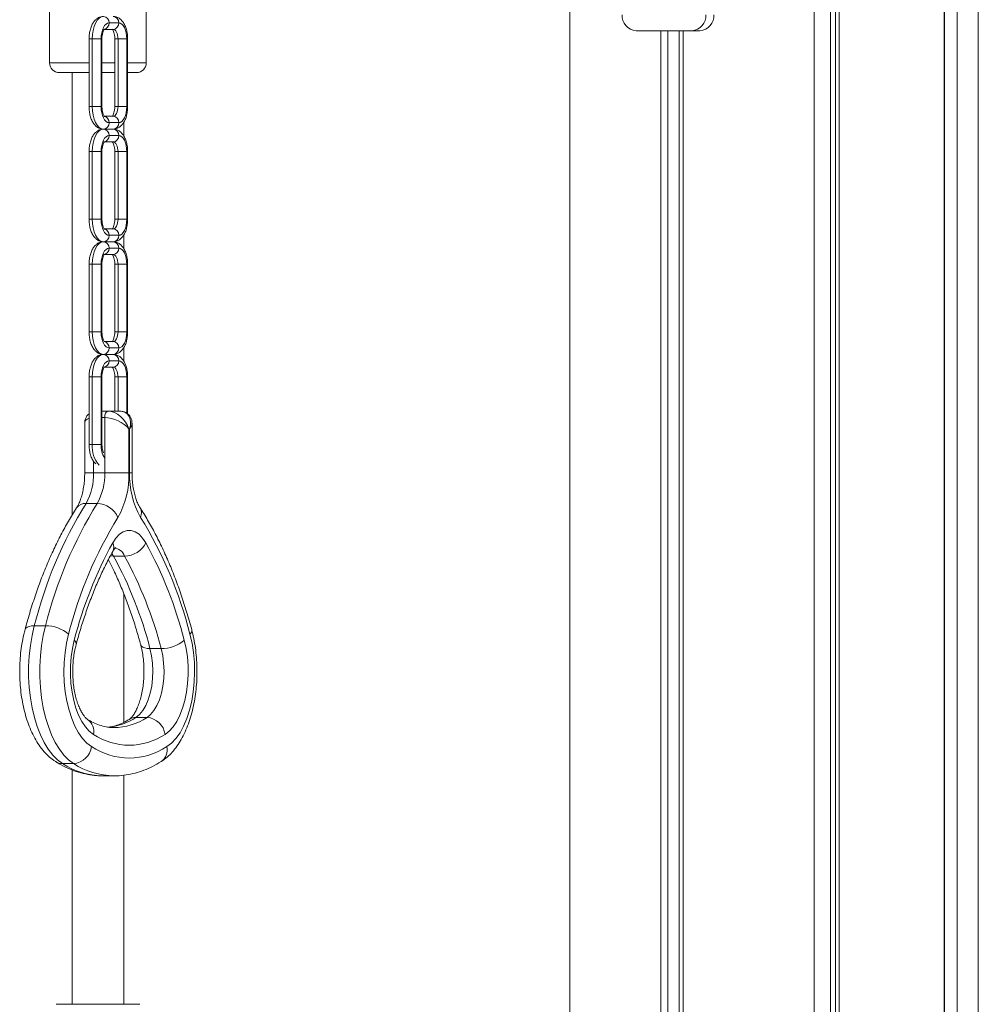
# Model space of a CAD drawing. Units: millimetres. Extents: x -5752 to 11448, y 1066 to 8576.
# Drawn here: x 1246 to 1544, y 8109 to 8415 of the extents above; entities that cross this region are included whole.
import ezdxf

# ---------------------------------------------------------------- set-up
doc = ezdxf.new("R2010")
doc.units = ezdxf.units.MM

msp = doc.modelspace()

# ---------------------------------------------------------------- linework, layer by layer
at = {"color": 7, "linetype": 'Continuous', "lineweight": 15}
for p, q in [((1492.87, 8566.13), (1492.87, 6566.13)), ((1497.89, 8566.13), (1497.89, 6566.13)), ((1499.43, 8566.13), (1499.43, 6566.13)), ((1500.59, 8566.13), (1500.59, 6566.13)), ((1533.21, 8566.13), (1533.21, 6566.13)), ((1533.31, 8566.13), (1533.31, 6566.13)), ((1537.21, 8566.13), (1537.21, 6566.13)), ((1543.83, 6566.13), (1543.83, 8566.13)), ((1416.95, 8451.13), (1416.95, 6566.13)), ((1255.35, 8425.13), (1255.35, 8401.13)), ((1285.35, 8401.13), (1285.35, 8425.13)), ((1276.82, 8413.57), (1273.82, 8413.57)), ((1272.39, 8411.57), (1275.08, 8411.57)), ((1437.54, 8411.13), (1454.86, 8411.13)), ((1445.18, 8411.13), (1445.18, 6566.13)), ((1447.43, 8411.13), (1447.43, 6566.13)), ((1450.95, 8411.13), (1450.95, 6566.13)), ((1452.1, 8411.13), (1452.1, 6566.13)), ((1454.86, 8411.13), (1457.36, 8411.13)), ((1267.58, 8408.57), (1267.58, 8387.57)), ((1268.58, 8408.57), (1271.32, 8408.57)), ((1268.58, 8408.57), (1268.58, 8387.57)), ((1271.32, 8408.57), (1271.32, 8387.57)), ((1271.58, 8387.57), (1271.58, 8408.57)), ((1275.58, 8408.57), (1275.58, 8387.57)), ((1276.58, 8408.57), (1279.32, 8408.57)), ((1276.58, 8408.57), (1276.58, 8387.57)), ((1279.32, 8387.57), (1279.32, 8408.57)), ((1279.58, 8387.57), (1279.58, 8408.57)), ((1259.96, 8398.13), (1258.35, 8398.13)), ((1267.58, 8398.13), (1259.96, 8398.13)), ((1262.35, 8398.13), (1262.35, 8260.72)), ((1275.58, 8398.13), (1271.58, 8398.13)), ((1282.35, 8398.13), (1279.58, 8398.13)), ((1268.58, 8387.57), (1271.32, 8387.57)), ((1276.58, 8387.57), (1279.32, 8387.57)), ((1275.08, 8384.57), (1272.33, 8384.57)), ((1272.08, 8380.57), (1275.08, 8380.57)), ((1273.82, 8382.57), (1276.82, 8382.57)), ((1278.35, 8378.49), (1278.35, 8382.65)), ((1276.82, 8378.57), (1273.82, 8378.57)), ((1272.39, 8376.57), (1275.08, 8376.57)), ((1267.58, 8373.57), (1267.58, 8352.57)), ((1268.58, 8373.57), (1271.32, 8373.57)), ((1268.58, 8373.57), (1268.58, 8352.57)), ((1271.32, 8373.57), (1271.32, 8352.57)), ((1271.58, 8352.57), (1271.58, 8373.57)), ((1275.58, 8373.57), (1275.58, 8352.57)), ((1276.58, 8373.57), (1279.32, 8373.57)), ((1276.58, 8373.57), (1276.58, 8352.57)), ((1279.32, 8352.57), (1279.32, 8373.57)), ((1279.58, 8352.57), (1279.58, 8373.57)), ((1268.58, 8352.57), (1271.32, 8352.57)), ((1276.58, 8352.57), (1279.32, 8352.57)), ((1275.08, 8349.57), (1272.33, 8349.57)), ((1273.82, 8347.57), (1276.82, 8347.57)), ((1278.35, 8343.49), (1278.35, 8347.65)), ((1272.08, 8345.57), (1275.08, 8345.57)), ((1276.82, 8343.57), (1273.82, 8343.57)), ((1272.39, 8341.57), (1275.08, 8341.57)), ((1267.58, 8338.57), (1267.58, 8317.57)), ((1268.58, 8338.57), (1271.32, 8338.57)), ((1268.58, 8338.57), (1268.58, 8317.57)), ((1271.32, 8338.57), (1271.32, 8317.57)), ((1271.58, 8317.57), (1271.58, 8338.57)), ((1275.58, 8338.57), (1275.58, 8317.57)), ((1276.58, 8338.57), (1279.32, 8338.57)), ((1276.58, 8338.57), (1276.58, 8317.57)), ((1279.32, 8317.57), (1279.32, 8338.57)), ((1279.58, 8317.57), (1279.58, 8338.57)), ((1268.58, 8317.57), (1271.32, 8317.57)), ((1276.58, 8317.57), (1279.32, 8317.57)), ((1275.08, 8314.57), (1272.33, 8314.57)), ((1273.82, 8312.57), (1276.82, 8312.57)), ((1278.35, 8308.49), (1278.35, 8312.65)), ((1272.08, 8310.57), (1275.08, 8310.57)), ((1272.39, 8306.57), (1275.08, 8306.57)), ((1276.82, 8308.57), (1273.82, 8308.57)), ((1267.58, 8303.57), (1267.58, 8282.57)), ((1268.58, 8303.57), (1271.32, 8303.57)), ((1268.58, 8303.57), (1268.58, 8282.57)), ((1271.32, 8303.57), (1271.32, 8282.57)), ((1271.58, 8282.57), (1271.58, 8303.57)), ((1275.58, 8303.57), (1275.58, 8292.91)), ((1276.58, 8303.57), (1279.32, 8303.57)), ((1279.58, 8292.09), (1279.58, 8303.57)), ((1271.58, 8292.91), (1273.45, 8292.91)), ((1273.45, 8292.91), (1277.18, 8292.91)), ((1266.23, 8289.16), (1266.23, 8273.76)), ((1272.45, 8273.76), (1272.45, 8290.91)), ((1280.93, 8273.76), (1280.93, 8289.16)), ((1279.96, 8287.41), (1279.96, 8273.76)), ((1280.2, 8287.41), (1279.96, 8287.41)), ((1280.2, 8273.76), (1280.2, 8287.41)), ((1268.58, 8282.57), (1271.32, 8282.57)), ((1268.98, 8273.76), (1272.45, 8273.76)), ((1279.96, 8273.76), (1272.45, 8273.76)), ((1266.66, 8264.28), (1270.12, 8264.28)), ((1275.17, 8247.9), (1278.64, 8247.9)), ((1278.35, 8196.25), (1278.35, 8236.28)), ((1250.58, 8226.23), (1254.04, 8226.23)), ((1286.51, 8219.15), (1289.98, 8219.15)), ((1282.14, 8197.75), (1285.61, 8197.75)), ((1259.32, 8183.43), (1262.78, 8183.43)), ((1262.35, 8181.46), (1262.35, 8108.63)), ((1271.72, 8179.6), (1271.85, 8179.6)), ((1271.85, 8179.6), (1275.32, 8179.6)), ((1278.35, 8108.63), (1278.35, 8179.82)), ((1257.35, 8108.63), (1283.35, 8108.63))]:
    msp.add_line(p, q, dxfattribs=at)
at = {"color": 8, "linetype": 'Continuous', "lineweight": 15}
for p, q in [((1267.58, 8408.57), (1268.58, 8408.57)), ((1271.32, 8408.57), (1271.58, 8408.57)), ((1275.58, 8408.57), (1276.58, 8408.57)), ((1279.32, 8408.57), (1279.58, 8408.57)), ((1255.35, 8401.13), (1257.36, 8401.13)), ((1257.36, 8401.13), (1267.58, 8401.13)), ((1271.58, 8401.13), (1275.58, 8401.13)), ((1279.58, 8401.13), (1285.35, 8401.13)), ((1267.58, 8387.57), (1268.58, 8387.57)), ((1271.32, 8387.57), (1271.58, 8387.57)), ((1275.58, 8387.57), (1276.58, 8387.57)), ((1279.32, 8387.57), (1279.58, 8387.57)), ((1267.58, 8373.57), (1268.58, 8373.57)), ((1271.32, 8373.57), (1271.58, 8373.57)), ((1275.58, 8373.57), (1276.58, 8373.57)), ((1279.32, 8373.57), (1279.58, 8373.57)), ((1267.58, 8352.57), (1268.58, 8352.57)), ((1271.32, 8352.57), (1271.58, 8352.57)), ((1275.58, 8352.57), (1276.58, 8352.57)), ((1279.32, 8352.57), (1279.58, 8352.57)), ((1267.58, 8338.57), (1268.58, 8338.57)), ((1271.32, 8338.57), (1271.58, 8338.57)), ((1275.58, 8338.57), (1276.58, 8338.57)), ((1279.32, 8338.57), (1279.58, 8338.57)), ((1267.58, 8317.57), (1268.58, 8317.57)), ((1271.32, 8317.57), (1271.58, 8317.57)), ((1275.58, 8317.57), (1276.58, 8317.57)), ((1279.32, 8317.57), (1279.58, 8317.57)), ((1267.58, 8303.57), (1268.58, 8303.57)), ((1271.32, 8303.57), (1271.58, 8303.57)), ((1275.58, 8303.57), (1276.58, 8303.57)), ((1276.58, 8303.57), (1276.58, 8292.91)), ((1279.32, 8303.57), (1279.58, 8303.57)), ((1279.32, 8292.28), (1279.32, 8303.57)), ((1271.58, 8290.91), (1272.45, 8290.91)), ((1267.58, 8282.57), (1268.58, 8282.57)), ((1271.32, 8282.57), (1271.58, 8282.57)), ((1268.98, 8277.41), (1268.98, 8273.76)), ((1268.98, 8273.76), (1266.23, 8273.76)), ((1280.93, 8273.76), (1280.2, 8273.76)), ((1274.63, 8248.74), (1275.17, 8247.9))]:
    msp.add_line(p, q, dxfattribs=at)
at = {"color": 7, "linetype": 'Continuous', "lineweight": 15, "flags": 128}
for points in [[(1272.08, 8415.57), (1271.4, 8415.43), (1270.74, 8415.03), (1270.14, 8414.39), (1269.61, 8413.52), (1269.17, 8412.45), (1268.85, 8411.24), (1268.65, 8409.93), (1268.58, 8408.57)], [(1273.82, 8413.57), (1273.33, 8413.47), (1272.86, 8413.19), (1272.43, 8412.72), (1272.05, 8412.1), (1271.74, 8411.34), (1271.51, 8410.48), (1271.36, 8409.54), (1271.32, 8408.57)], [(1279.32, 8408.57), (1279.27, 8409.54), (1279.12, 8410.48), (1278.89, 8411.34), (1278.58, 8412.1), (1278.2, 8412.72), (1277.77, 8413.19), (1277.3, 8413.47), (1276.82, 8413.57)], [(1275.08, 8411.57), (1275.38, 8411.51), (1275.66, 8411.34), (1275.92, 8411.06), (1276.14, 8410.69), (1276.33, 8410.23), (1276.47, 8409.71), (1276.55, 8409.15), (1276.58, 8408.57)], [(1268.58, 8387.57), (1268.65, 8386.2), (1268.85, 8384.89), (1269.17, 8383.68), (1269.61, 8382.62), (1270.14, 8381.75), (1270.74, 8381.1), (1271.4, 8380.7), (1272.08, 8380.57)], [(1271.32, 8387.57), (1271.36, 8386.59), (1271.51, 8385.65), (1271.74, 8384.79), (1272.05, 8384.03), (1272.43, 8383.41), (1272.86, 8382.95), (1273.33, 8382.66), (1273.82, 8382.57)], [(1276.58, 8387.57), (1276.55, 8386.98), (1276.47, 8386.42), (1276.33, 8385.9), (1276.14, 8385.44), (1275.92, 8385.07), (1275.66, 8384.79), (1275.38, 8384.62), (1275.08, 8384.57)], [(1276.82, 8382.57), (1277.3, 8382.66), (1277.77, 8382.95), (1278.2, 8383.41), (1278.58, 8384.03), (1278.89, 8384.79), (1279.12, 8385.65), (1279.27, 8386.59), (1279.32, 8387.57)], [(1272.08, 8380.57), (1271.4, 8380.43), (1270.74, 8380.03), (1270.14, 8379.39), (1269.61, 8378.52), (1269.17, 8377.45), (1268.85, 8376.24), (1268.65, 8374.93), (1268.58, 8373.57)], [(1273.82, 8378.57), (1273.33, 8378.47), (1272.86, 8378.19), (1272.43, 8377.72), (1272.05, 8377.1), (1271.74, 8376.34), (1271.51, 8375.48), (1271.36, 8374.54), (1271.32, 8373.57)], [(1279.32, 8373.57), (1279.27, 8374.54), (1279.12, 8375.48), (1278.89, 8376.34), (1278.58, 8377.1), (1278.2, 8377.72), (1277.77, 8378.19), (1277.3, 8378.47), (1276.82, 8378.57)], [(1275.08, 8376.57), (1275.38, 8376.51), (1275.66, 8376.34), (1275.92, 8376.06), (1276.14, 8375.69), (1276.33, 8375.23), (1276.47, 8374.71), (1276.55, 8374.15), (1276.58, 8373.57)], [(1268.58, 8352.57), (1268.65, 8351.2), (1268.85, 8349.89), (1269.17, 8348.68), (1269.61, 8347.62), (1270.14, 8346.75), (1270.74, 8346.1), (1271.4, 8345.7), (1272.08, 8345.57)], [(1271.32, 8352.57), (1271.36, 8351.59), (1271.51, 8350.65), (1271.74, 8349.79), (1272.05, 8349.03), (1272.43, 8348.41), (1272.86, 8347.95), (1273.33, 8347.66), (1273.82, 8347.57)], [(1276.58, 8352.57), (1276.55, 8351.98), (1276.47, 8351.42), (1276.33, 8350.9), (1276.14, 8350.44), (1275.92, 8350.07), (1275.66, 8349.79), (1275.38, 8349.62), (1275.08, 8349.57)], [(1276.82, 8347.57), (1277.3, 8347.66), (1277.77, 8347.95), (1278.2, 8348.41), (1278.58, 8349.03), (1278.89, 8349.79), (1279.12, 8350.65), (1279.27, 8351.59), (1279.32, 8352.57)], [(1272.08, 8345.57), (1271.4, 8345.43), (1270.74, 8345.03), (1270.14, 8344.39), (1269.61, 8343.52), (1269.17, 8342.45), (1268.85, 8341.24), (1268.65, 8339.93), (1268.58, 8338.57)], [(1273.82, 8343.57), (1273.33, 8343.47), (1272.86, 8343.19), (1272.43, 8342.72), (1272.05, 8342.1), (1271.74, 8341.34), (1271.51, 8340.48), (1271.36, 8339.54), (1271.32, 8338.57)], [(1279.32, 8338.57), (1279.27, 8339.54), (1279.12, 8340.48), (1278.89, 8341.34), (1278.58, 8342.1), (1278.2, 8342.72), (1277.77, 8343.19), (1277.3, 8343.47), (1276.82, 8343.57)], [(1275.08, 8341.57), (1275.38, 8341.51), (1275.66, 8341.34), (1275.92, 8341.06), (1276.14, 8340.69), (1276.33, 8340.23), (1276.47, 8339.71), (1276.55, 8339.15), (1276.58, 8338.57)], [(1268.58, 8317.57), (1268.65, 8316.2), (1268.85, 8314.89), (1269.17, 8313.68), (1269.61, 8312.62), (1270.14, 8311.75), (1270.74, 8311.1), (1271.4, 8310.7), (1272.08, 8310.57)], [(1271.32, 8317.57), (1271.36, 8316.59), (1271.51, 8315.65), (1271.74, 8314.79), (1272.05, 8314.03), (1272.43, 8313.41), (1272.86, 8312.95), (1273.33, 8312.66), (1273.82, 8312.57)], [(1276.58, 8317.57), (1276.55, 8316.98), (1276.47, 8316.42), (1276.33, 8315.9), (1276.14, 8315.44), (1275.92, 8315.07), (1275.66, 8314.79), (1275.38, 8314.62), (1275.08, 8314.57)], [(1276.82, 8312.57), (1277.3, 8312.66), (1277.77, 8312.95), (1278.2, 8313.41), (1278.58, 8314.03), (1278.89, 8314.79), (1279.12, 8315.65), (1279.27, 8316.59), (1279.32, 8317.57)], [(1272.08, 8310.57), (1271.4, 8310.43), (1270.74, 8310.03), (1270.14, 8309.39), (1269.61, 8308.52), (1269.17, 8307.45), (1268.85, 8306.24), (1268.65, 8304.93), (1268.58, 8303.57)], [(1273.82, 8308.57), (1273.33, 8308.47), (1272.86, 8308.19), (1272.43, 8307.72), (1272.05, 8307.1), (1271.74, 8306.34), (1271.51, 8305.48), (1271.36, 8304.54), (1271.32, 8303.57)], [(1275.08, 8306.57), (1275.38, 8306.51), (1275.66, 8306.34), (1275.92, 8306.06), (1276.14, 8305.69), (1276.33, 8305.23), (1276.47, 8304.71), (1276.55, 8304.15), (1276.58, 8303.57)], [(1279.32, 8303.57), (1279.27, 8304.54), (1279.12, 8305.48), (1278.89, 8306.34), (1278.58, 8307.1), (1278.2, 8307.72), (1277.77, 8308.19), (1277.3, 8308.47), (1276.82, 8308.57)], [(1272.45, 8290.91), (1272.47, 8291.3), (1272.52, 8291.67), (1272.62, 8292.02), (1272.74, 8292.32), (1272.89, 8292.57), (1273.07, 8292.75), (1273.25, 8292.87), (1273.45, 8292.91)], [(1274.93, 8252.01), (1275.93, 8253.51), (1277.03, 8254.68), (1278.22, 8255.47), (1279.45, 8255.87), (1280.7, 8255.87), (1281.94, 8255.47), (1283.12, 8254.68), (1284.23, 8253.51), (1285.23, 8252.01)], [(1250.58, 8226.23), (1249.88, 8223.25), (1249.35, 8220.12), (1249, 8216.9), (1248.82, 8213.63), (1248.82, 8210.33), (1249.01, 8207.05), (1249.37, 8203.84), (1249.91, 8200.72), (1250.62, 8197.74), (1251.48, 8194.94), (1252.5, 8192.34), (1253.65, 8189.98), (1254.92, 8187.88), (1256.3, 8186.08), (1257.77, 8184.59), (1259.32, 8183.43)], [(1262.78, 8183.43), (1261.24, 8184.59), (1259.77, 8186.08), (1258.39, 8187.88), (1257.11, 8189.98), (1255.96, 8192.34), (1254.95, 8194.94), (1254.08, 8197.74), (1253.38, 8200.72), (1252.84, 8203.84), (1252.47, 8207.05), (1252.29, 8210.33), (1252.28, 8213.63), (1252.46, 8216.9), (1252.81, 8220.12), (1253.34, 8223.25), (1254.04, 8226.23)], [(1261.23, 8223.64), (1260.59, 8220.84), (1260.13, 8217.9), (1259.86, 8214.87), (1259.78, 8211.8), (1259.89, 8208.73), (1260.19, 8205.72), (1260.69, 8202.8), (1261.36, 8200.03), (1262.19, 8197.45), (1263.19, 8195.1), (1264.32, 8193.02), (1265.57, 8191.24), (1266.93, 8189.79), (1268.37, 8188.68)], [(1268.96, 8192.5), (1267.67, 8193.51), (1266.46, 8194.85), (1265.35, 8196.51), (1264.36, 8198.45), (1263.51, 8200.65), (1262.82, 8203.05), (1262.3, 8205.61), (1261.95, 8208.3), (1261.79, 8211.05), (1261.81, 8213.82), (1262.03, 8216.56), (1262.42, 8219.22), (1262.99, 8221.75)], [(1297.17, 8221.75), (1297.74, 8219.22), (1298.13, 8216.56), (1298.34, 8213.82), (1298.37, 8211.05), (1298.21, 8208.3), (1297.86, 8205.61), (1297.34, 8203.05), (1296.64, 8200.65), (1295.8, 8198.45), (1294.81, 8196.51), (1293.7, 8194.85), (1292.48, 8193.51), (1291.19, 8192.5)], [(1291.79, 8188.68), (1293.23, 8189.79), (1294.58, 8191.24), (1295.84, 8193.02), (1296.97, 8195.1), (1297.96, 8197.45), (1298.8, 8200.03), (1299.47, 8202.8), (1299.96, 8205.72), (1300.27, 8208.73), (1300.38, 8211.8), (1300.3, 8214.87), (1300.03, 8217.9), (1299.57, 8220.84), (1298.93, 8223.64)], [(1286.51, 8219.15), (1286.99, 8216.95), (1287.29, 8214.63), (1287.4, 8212.25), (1287.32, 8209.86), (1287.05, 8207.52), (1286.6, 8205.3), (1285.97, 8203.26), (1285.19, 8201.43), (1284.28, 8199.89), (1283.26, 8198.65), (1282.14, 8197.75)], [(1285.61, 8197.75), (1286.72, 8198.65), (1287.74, 8199.89), (1288.66, 8201.43), (1289.44, 8203.26), (1290.06, 8205.3), (1290.51, 8207.52), (1290.79, 8209.86), (1290.87, 8212.25), (1290.76, 8214.63), (1290.46, 8216.95), (1289.98, 8219.15)]]:
    msp.add_lwpolyline(points, dxfattribs=at)
at = {"color": 8, "linetype": 'Continuous', "lineweight": 15, "flags": 128}
for points in [[(1274.24, 8247.98), (1274.28, 8247.98), (1275.17, 8247.9)], [(1250.58, 8226.23), (1249.69, 8226.18), (1248.94, 8226.04), (1248.34, 8225.8), (1247.92, 8225.47), (1247.69, 8225.08), (1247.69, 8225.06)], [(1283.63, 8220.32), (1283.63, 8220.3), (1283.86, 8219.91), (1284.28, 8219.59), (1284.88, 8219.35), (1285.63, 8219.2), (1286.51, 8219.15)]]:
    msp.add_lwpolyline(points, dxfattribs=at)
at = {"color": 7, "linetype": 'Continuous', "lineweight": 15}
for centre, radius, start, end in [((1271.94, 8413.69), 1.88, 356.1864, 85.5992), ((1271.94, 8413.44), 1.88, 274.4023, 3.8121), ((1274.94, 8413.69), 1.88, 356.1885, 85.5971), ((1274.94, 8413.44), 1.88, 274.4044, 3.81), ((1437.9, 8415.81), 4.7, 176.1877, 265.5995), ((1454.5, 8415.81), 4.7, 274.4021, 3.8122), ((1457, 8415.81), 4.7, 274.4005, 3.8123), ((1258.35, 8401.13), 3, 180, 270), ((1282.35, 8401.13), 3, 270, 0), ((1274.94, 8382.69), 1.88, 356.1903, 85.5919), ((1271.94, 8382.44), 1.88, 274.4023, 3.8121), ((1271.94, 8378.69), 1.88, 356.1879, 85.5977), ((1274.94, 8382.44), 1.88, 274.4044, 3.81), ((1274.94, 8378.69), 1.88, 356.19, 85.5956), ((1271.94, 8378.44), 1.88, 274.4023, 3.8121), ((1274.94, 8378.44), 1.88, 274.4044, 3.81), ((1274.94, 8347.69), 1.88, 356.19, 85.5956), ((1271.94, 8347.44), 1.88, 274.4023, 3.8121), ((1274.94, 8347.44), 1.88, 274.4044, 3.81), ((1271.94, 8343.69), 1.88, 356.1879, 85.5977), ((1271.94, 8343.44), 1.88, 274.4024, 3.8154), ((1274.94, 8343.69), 1.88, 356.19, 85.5956), ((1274.94, 8343.44), 1.88, 274.4046, 3.8132), ((1271.94, 8312.44), 1.88, 274.3988, 3.8156), ((1274.94, 8312.69), 1.88, 356.19, 85.5956), ((1274.94, 8312.44), 1.88, 274.4009, 3.8135), ((1271.94, 8308.69), 1.88, 356.1882, 85.594), ((1274.94, 8308.69), 1.88, 356.1903, 85.5919), ((1271.94, 8308.44), 1.88, 274.4023, 3.8121), ((1274.94, 8308.44), 1.88, 274.4044, 3.81), ((1250.86, 8273.18), 18.13, 330.5968, 1.8534), ((1254.33, 8273.18), 18.13, 330.5968, 1.8534), ((1253.54, 8272.91), 26.44, 330.5957, 1.8547), ((1306.62, 8272.91), 26.44, 178.1468, 209.4028), ((1381.56, 8193.29), 135.06, 148.2913, 165.8812), ((1385.02, 8193.29), 135.06, 148.2913, 165.8812), ((1269.88, 8256.97), 7.31, 23.8743, 88.1311), ((1386.19, 8192.2), 128.85, 148.2917, 165.8809), ((1173.97, 8192.21), 128.85, 14.1188, 31.7086), ((1390.31, 8189.01), 131.46, 151.3648, 165.5792), ((1278.45, 8255.53), 7.64, 271.3822, 332.5195), ((1169.84, 8189.01), 131.46, 14.4207, 28.6348), ((1165.57, 8188.05), 124.88, 14.4202, 28.6355), ((1169.03, 8188.05), 124.88, 14.4202, 28.6355), ((1254.15, 8215.31), 10.93, 49.6623, 90.5937), ((1290.09, 8230.08), 10.93, 269.4065, 310.3369), ((1285.18, 8191.7), 6.07, 7.6286, 85.9236), ((1280.08, 8209.19), 20.05, 236.3377, 303.6623), ((1262.35, 8189.49), 6.07, 274.0756, 352.371), ((1280.08, 8206.33), 21.18, 236.4256, 303.5744)]:
    msp.add_arc(centre, radius, start, end, dxfattribs=at)
at = {"color": 8, "linetype": 'Continuous', "lineweight": 15}
for centre, radius, start, end in [((1271.89, 8382.67), 1.92, 356.7457, 74.8489), ((1271.89, 8347.67), 1.92, 356.7496, 74.845), ((1271.89, 8312.67), 1.92, 356.7496, 74.845), ((1277.34, 8281.89), 8.78, 175.5825, 221.0423), ((1278.17, 8282.17), 6.87, 176.7377, 213.5452), ((1266.39, 8261.01), 3.27, 85.2898, 144.5648), ((1280.63, 8261.28), 3.25, 335.4029, 30.1662), ((1272.32, 8250.63), 2.95, 333.4643, 27.8171), ((1274.96, 8246.51), 3.93, 20.6736, 84.9487), ((1297.91, 8224.84), 1.58, 309.9653, 7.8234), ((1261.98, 8220.54), 1.58, 352.2515, 50.0287), ((1264.54, 8193.45), 4.52, 347.9114, 54.6625), ((1271.44, 8214.2), 19.63, 275.6787, 303.0457), ((1275.08, 8213.77), 19.17, 270.5599, 303.2998), ((1282.11, 8193.84), 3.91, 89.466, 121.5947), ((1287.37, 8187.74), 4.52, 304.6787, 12.1155), ((1259.28, 8187.34), 3.91, 237.7879, 270.5385), ((1272.14, 8202.96), 23.36, 236.6964, 268.9539), ((1275.65, 8203.12), 23.52, 236.8254, 269.2803)]:
    msp.add_arc(centre, radius, start, end, dxfattribs=at)
at = {"color": 7, "linetype": 'Continuous', "lineweight": 15}
for centre, major_axis, ratio, start_param, end_param in [((1275.2, 8287.41), (-3.82, 4.82), 0.691504, 4.210701, 5.781497), ((1275.43, 8287.41), (3.82, 4.82), 0.691504, 5.214077, 6.784873), ((1275.2, 8287.41), (5.38, -2.34), 0.484238, 0.730745, 2.301541)]:
    msp.add_ellipse(centre, major_axis=major_axis, ratio=ratio, start_param=start_param, end_param=end_param, dxfattribs=at)
at = {"color": 8, "linetype": 'Continuous', "lineweight": 15}
for centre, major_axis, start_param, end_param in [((1271.73, 8287.41), (5.38, -2.34), 2.633085, 3.348739), ((1275.43, 8287.41), (5.38, 2.34), 5.552441, 6.076039)]:
    msp.add_ellipse(centre, major_axis=major_axis, ratio=0.484238, start_param=start_param, end_param=end_param, dxfattribs=at)
at = {"color": 7, "linetype": 'Continuous', "lineweight": 15}
for points, knots in [([(1272.08, 8415.57), (1271.8, 8415.54), (1271.19, 8415.5), (1270.32, 8415.11), (1269.53, 8414.49), (1268.85, 8413.64), (1268.29, 8412.57), (1267.87, 8411.27), (1267.62, 8409.91), (1267.6, 8408.99), (1267.58, 8408.57)], [0, 0, 0, 0, 0.09841, 0.212638, 0.328028, 0.452122, 0.588653, 0.733346, 0.877385, 1, 1, 1, 1]), ([(1279.58, 8408.57), (1279.58, 8408.83), (1279.56, 8409.58), (1279.4, 8410.81), (1279.02, 8412.19), (1278.47, 8413.39), (1277.77, 8414.35), (1276.96, 8415.04), (1276.05, 8415.48), (1275.4, 8415.54), (1275.08, 8415.57)], [0, 0, 0, 0, 0.076179, 0.218996, 0.364238, 0.514239, 0.650121, 0.773341, 0.888405, 1, 1, 1, 1]), ([(1271.58, 8408.57), (1271.59, 8408.74), (1271.6, 8409.26), (1271.71, 8410.08), (1271.95, 8410.9), (1272.21, 8411.44), (1272.41, 8411.65), (1272.38, 8411.63), (1272.37, 8411.63)], [0, 0, 0, 0, 0.11015, 0.324661, 0.534698, 0.735702, 0.928041, 1, 1, 1, 1]), ([(1274.77, 8411.64), (1274.79, 8411.63), (1274.83, 8411.59), (1275.09, 8411.2), (1275.33, 8410.56), (1275.52, 8409.72), (1275.58, 8409.02), (1275.58, 8408.63), (1275.58, 8408.57)], [0, 0, 0, 0, 0.183443, 0.364058, 0.553128, 0.754504, 0.958628, 1, 1, 1, 1]), ([(1267.58, 8387.57), (1267.59, 8387.3), (1267.6, 8386.55), (1267.77, 8385.32), (1268.14, 8383.94), (1268.69, 8382.74), (1269.39, 8381.78), (1270.2, 8381.1), (1271.11, 8380.65), (1271.76, 8380.59), (1272.08, 8380.57)], [0, 0, 0, 0, 0.076178, 0.218996, 0.364235, 0.514238, 0.650114, 0.773333, 0.888396, 1, 1, 1, 1]), ([(1272.4, 8384.49), (1272.38, 8384.51), (1272.34, 8384.54), (1272.08, 8384.94), (1271.84, 8385.57), (1271.65, 8386.41), (1271.59, 8387.11), (1271.58, 8387.5), (1271.58, 8387.57)], [0, 0, 0, 0, 0.183441, 0.364074, 0.553129, 0.754529, 0.958628, 1, 1, 1, 1]), ([(1275.58, 8387.57), (1275.58, 8387.39), (1275.57, 8386.88), (1275.46, 8386.06), (1275.22, 8385.24), (1274.96, 8384.69), (1274.75, 8384.48), (1274.78, 8384.5), (1274.79, 8384.5)], [0, 0, 0, 0, 0.110152, 0.324667, 0.534688, 0.735696, 0.92804, 1, 1, 1, 1]), ([(1275.08, 8380.57), (1275.37, 8380.59), (1275.98, 8380.63), (1276.84, 8381.02), (1277.63, 8381.64), (1278.31, 8382.49), (1278.88, 8383.57), (1279.3, 8384.86), (1279.54, 8386.22), (1279.57, 8387.14), (1279.58, 8387.57)], [0, 0, 0, 0, 0.098403, 0.212628, 0.328019, 0.452115, 0.588652, 0.733343, 0.877384, 1, 1, 1, 1]), ([(1272.08, 8380.57), (1271.8, 8380.54), (1271.19, 8380.5), (1270.32, 8380.11), (1269.53, 8379.49), (1268.85, 8378.64), (1268.29, 8377.57), (1267.87, 8376.27), (1267.62, 8374.91), (1267.6, 8373.99), (1267.58, 8373.57)], [0, 0, 0, 0, 0.098411, 0.212636, 0.328026, 0.452121, 0.588652, 0.733346, 0.877385, 1, 1, 1, 1]), ([(1279.58, 8373.57), (1279.58, 8373.83), (1279.56, 8374.58), (1279.4, 8375.81), (1279.02, 8377.19), (1278.47, 8378.39), (1277.77, 8379.35), (1276.96, 8380.04), (1276.05, 8380.48), (1275.4, 8380.54), (1275.08, 8380.57)], [0, 0, 0, 0, 0.076179, 0.218996, 0.364238, 0.514239, 0.650121, 0.773341, 0.888405, 1, 1, 1, 1]), ([(1271.58, 8373.57), (1271.59, 8373.74), (1271.6, 8374.26), (1271.71, 8375.08), (1271.95, 8375.9), (1272.21, 8376.44), (1272.41, 8376.65), (1272.38, 8376.63), (1272.37, 8376.63)], [0, 0, 0, 0, 0.1101512, 0.3246637, 0.5347024, 0.735694, 0.9280405, 1, 1, 1, 1]), ([(1274.77, 8376.64), (1274.79, 8376.63), (1274.83, 8376.59), (1275.09, 8376.2), (1275.33, 8375.56), (1275.52, 8374.72), (1275.58, 8374.02), (1275.58, 8373.63), (1275.58, 8373.57)], [0, 0, 0, 0, 0.183441, 0.364056, 0.553127, 0.754504, 0.958628, 1, 1, 1, 1]), ([(1267.58, 8352.57), (1267.59, 8352.3), (1267.6, 8351.55), (1267.77, 8350.32), (1268.14, 8348.94), (1268.69, 8347.74), (1269.39, 8346.78), (1270.2, 8346.1), (1271.11, 8345.65), (1271.76, 8345.59), (1272.08, 8345.57)], [0, 0, 0, 0, 0.076178, 0.218996, 0.364235, 0.514238, 0.650114, 0.773333, 0.888396, 1, 1, 1, 1]), ([(1272.4, 8349.49), (1272.38, 8349.51), (1272.34, 8349.54), (1272.08, 8349.94), (1271.84, 8350.57), (1271.65, 8351.41), (1271.59, 8352.11), (1271.58, 8352.5), (1271.58, 8352.57)], [0, 0, 0, 0, 0.183442, 0.364062, 0.553132, 0.754507, 0.958628, 1, 1, 1, 1]), ([(1275.58, 8352.57), (1275.58, 8352.39), (1275.57, 8351.88), (1275.46, 8351.06), (1275.22, 8350.24), (1274.96, 8349.69), (1274.75, 8349.48), (1274.78, 8349.5), (1274.79, 8349.5)], [0, 0, 0, 0, 0.110152, 0.324665, 0.534705, 0.735698, 0.92804, 1, 1, 1, 1]), ([(1275.08, 8345.57), (1275.37, 8345.59), (1275.98, 8345.63), (1276.84, 8346.02), (1277.63, 8346.64), (1278.31, 8347.49), (1278.88, 8348.57), (1279.3, 8349.86), (1279.54, 8351.22), (1279.57, 8352.14), (1279.58, 8352.57)], [0, 0, 0, 0, 0.098403, 0.212628, 0.328019, 0.452115, 0.588652, 0.733343, 0.877384, 1, 1, 1, 1]), ([(1272.08, 8345.57), (1271.8, 8345.54), (1271.19, 8345.5), (1270.32, 8345.11), (1269.53, 8344.49), (1268.85, 8343.64), (1268.29, 8342.57), (1267.87, 8341.27), (1267.62, 8339.91), (1267.6, 8338.99), (1267.58, 8338.57)], [0, 0, 0, 0, 0.098411, 0.212636, 0.328026, 0.452122, 0.588653, 0.733356, 0.877385, 1, 1, 1, 1]), ([(1279.58, 8338.57), (1279.58, 8338.83), (1279.56, 8339.58), (1279.4, 8340.81), (1279.02, 8342.19), (1278.47, 8343.39), (1277.77, 8344.35), (1276.96, 8345.04), (1276.05, 8345.48), (1275.4, 8345.54), (1275.08, 8345.57)], [0, 0, 0, 0, 0.076179, 0.218985, 0.364238, 0.514239, 0.650121, 0.773341, 0.888405, 1, 1, 1, 1]), ([(1271.58, 8338.57), (1271.59, 8338.74), (1271.6, 8339.26), (1271.71, 8340.08), (1271.95, 8340.9), (1272.21, 8341.44), (1272.41, 8341.65), (1272.38, 8341.63), (1272.37, 8341.63)], [0, 0, 0, 0, 0.1101523, 0.324643, 0.5346837, 0.7356915, 0.9280398, 1, 1, 1, 1]), ([(1274.77, 8341.64), (1274.79, 8341.63), (1274.83, 8341.59), (1275.09, 8341.2), (1275.33, 8340.56), (1275.52, 8339.72), (1275.58, 8339.02), (1275.58, 8338.63), (1275.58, 8338.57)], [0, 0, 0, 0, 0.183442, 0.36407, 0.553126, 0.754526, 0.958653, 1, 1, 1, 1]), ([(1267.58, 8317.57), (1267.59, 8317.3), (1267.6, 8316.55), (1267.77, 8315.32), (1268.14, 8313.94), (1268.69, 8312.74), (1269.39, 8311.78), (1270.2, 8311.1), (1271.11, 8310.65), (1271.76, 8310.59), (1272.08, 8310.57)], [0, 0, 0, 0, 0.076178, 0.218996, 0.364235, 0.514238, 0.650114, 0.773333, 0.888396, 1, 1, 1, 1]), ([(1272.4, 8314.49), (1272.38, 8314.51), (1272.34, 8314.54), (1272.08, 8314.94), (1271.84, 8315.57), (1271.65, 8316.41), (1271.59, 8317.11), (1271.58, 8317.5), (1271.58, 8317.57)], [0, 0, 0, 0, 0.183442, 0.364062, 0.553132, 0.754507, 0.958628, 1, 1, 1, 1]), ([(1275.58, 8317.57), (1275.58, 8317.39), (1275.57, 8316.88), (1275.46, 8316.06), (1275.22, 8315.24), (1274.96, 8314.69), (1274.75, 8314.48), (1274.78, 8314.5), (1274.79, 8314.5)], [0, 0, 0, 0, 0.110151, 0.324663, 0.534701, 0.735706, 0.928041, 1, 1, 1, 1]), ([(1275.08, 8310.57), (1275.37, 8310.59), (1275.98, 8310.63), (1276.84, 8311.02), (1277.63, 8311.64), (1278.31, 8312.49), (1278.88, 8313.57), (1279.3, 8314.86), (1279.54, 8316.22), (1279.57, 8317.14), (1279.58, 8317.57)], [0, 0, 0, 0, 0.098401, 0.212625, 0.328015, 0.452111, 0.588655, 0.733346, 0.877385, 1, 1, 1, 1]), ([(1272.08, 8310.57), (1271.8, 8310.54), (1271.19, 8310.5), (1270.32, 8310.11), (1269.53, 8309.49), (1268.85, 8308.64), (1268.29, 8307.57), (1267.87, 8306.27), (1267.62, 8304.91), (1267.6, 8303.99), (1267.58, 8303.57)], [0, 0, 0, 0, 0.09841, 0.212634, 0.328023, 0.452117, 0.588646, 0.733348, 0.877386, 1, 1, 1, 1]), ([(1279.58, 8303.57), (1279.58, 8303.83), (1279.56, 8304.58), (1279.4, 8305.81), (1279.02, 8307.19), (1278.47, 8308.39), (1277.77, 8309.35), (1276.96, 8310.04), (1276.05, 8310.48), (1275.4, 8310.54), (1275.08, 8310.57)], [0, 0, 0, 0, 0.076178, 0.218996, 0.364238, 0.514238, 0.650121, 0.77334, 0.888403, 1, 1, 1, 1]), ([(1271.58, 8303.57), (1271.59, 8303.74), (1271.6, 8304.26), (1271.71, 8305.08), (1271.95, 8305.9), (1272.21, 8306.44), (1272.41, 8306.65), (1272.38, 8306.63), (1272.37, 8306.63)], [0, 0, 0, 0, 0.11015, 0.324661, 0.534698, 0.735702, 0.928041, 1, 1, 1, 1]), ([(1274.77, 8306.64), (1274.79, 8306.63), (1274.83, 8306.59), (1275.09, 8306.2), (1275.33, 8305.56), (1275.52, 8304.72), (1275.58, 8304.02), (1275.58, 8303.63), (1275.58, 8303.57)], [0, 0, 0, 0, 0.183443, 0.364058, 0.553128, 0.754504, 0.958628, 1, 1, 1, 1]), ([(1267.58, 8292.09), (1267.55, 8292.07), (1267.2, 8291.86), (1266.76, 8291.24), (1266.35, 8290.31), (1266.21, 8289.57), (1266.25, 8289.17), (1266.25, 8289.1)], [0, 0, 0, 0, 0.036697, 0.33926, 0.633834, 0.936326, 1, 1, 1, 1]), ([(1280.9, 8289.11), (1280.91, 8289.27), (1280.94, 8289.77), (1280.73, 8290.59), (1280.25, 8291.5), (1279.51, 8292.23), (1278.59, 8292.71), (1277.79, 8292.89), (1277.32, 8292.9), (1277.18, 8292.91)], [0, 0, 0, 0, 0.086941, 0.26541, 0.433329, 0.610676, 0.776163, 0.937365, 1, 1, 1, 1]), ([(1267.58, 8282.57), (1267.59, 8282.3), (1267.6, 8281.55), (1267.77, 8280.32), (1268.14, 8278.94), (1268.7, 8277.75), (1269.24, 8276.94), (1269.64, 8276.63), (1269.73, 8276.55)], [0, 0, 0, 0, 0.109723, 0.315432, 0.524642, 0.7407, 0.93641, 1, 1, 1, 1]), ([(1272.07, 8279.99), (1272, 8280.18), (1271.83, 8280.57), (1271.65, 8281.41), (1271.59, 8282.11), (1271.58, 8282.5), (1271.58, 8282.57)], [0, 0, 0, 0, 0.28666, 0.608136, 0.933961, 1, 1, 1, 1]), ([(1266.23, 8273.76), (1266.23, 8273.42), (1266.22, 8272.4), (1266.1, 8270.72), (1265.83, 8268.81), (1265.44, 8267.05), (1264.96, 8265.47), (1264.43, 8264.17), (1264.01, 8263.36), (1263.78, 8263), (1263.72, 8262.91)], [0, 0, 0, 0, 0.078562, 0.230762, 0.382261, 0.532174, 0.679732, 0.824211, 0.954706, 1, 1, 1, 1]), ([(1283.45, 8262.91), (1283.35, 8263.07), (1283.07, 8263.51), (1282.6, 8264.46), (1282.09, 8265.81), (1281.64, 8267.39), (1281.28, 8269.15), (1281.04, 8271.06), (1280.94, 8272.62), (1280.93, 8273.53), (1280.93, 8273.76)], [0, 0, 0, 0, 0.075636, 0.212815, 0.353235, 0.497458, 0.64487, 0.794702, 0.94612, 1, 1, 1, 1]), ([(1263.72, 8262.91), (1263.28, 8262.22), (1262.01, 8260.22), (1260, 8256.72), (1257.72, 8252.35), (1255.58, 8247.76), (1253.56, 8242.97), (1251.68, 8238), (1249.94, 8232.84), (1248.63, 8228.5), (1247.91, 8225.88), (1247.69, 8225.06)], [0, 0, 0, 0, 0.066196, 0.191865, 0.317457, 0.442954, 0.568332, 0.693581, 0.818702, 0.943695, 1, 1, 1, 1]), ([(1299.48, 8225.06), (1299.22, 8226.01), (1298.46, 8228.78), (1297.1, 8233.24), (1295.35, 8238.37), (1293.46, 8243.33), (1291.44, 8248.1), (1289.28, 8252.67), (1287, 8257.03), (1285.03, 8260.41), (1283.82, 8262.32), (1283.45, 8262.91)], [0, 0, 0, 0, 0.0657752, 0.190694, 0.3157282, 0.4409011, 0.5662205, 0.6916911, 0.8173156, 0.9430821, 1, 1, 1, 1]), ([(1263.54, 8220.32), (1263.78, 8221.2), (1264.48, 8223.74), (1265.73, 8227.83), (1267.33, 8232.52), (1269.05, 8237.01), (1270.88, 8241.28), (1272.84, 8245.42), (1274.24, 8248), (1274.96, 8249.31)], [0, 0, 0, 0, 0.080232, 0.232763, 0.385131, 0.537302, 0.689263, 0.840998, 1, 1, 1, 1]), ([(1274.96, 8249.31), (1275.05, 8249.46), (1275.28, 8249.86), (1275.63, 8250.3), (1275.89, 8250.54), (1275.89, 8250.54), (1275.89, 8250.54)], [0, 0, 0, 0, 0.174043, 0.483468, 0.790352, 1, 1, 1, 1]), ([(1273.59, 8246.73), (1274.15, 8245.64), (1275.39, 8243.24), (1277.17, 8239.27), (1278.95, 8234.9), (1280.61, 8230.32), (1282.13, 8225.64), (1283.1, 8222.26), (1283.58, 8220.5), (1283.63, 8220.32)], [0, 0, 0, 0, 0.143174, 0.312271, 0.481589, 0.651129, 0.820887, 0.981991, 1, 1, 1, 1]), ([(1247.69, 8225.06), (1247.56, 8224.56), (1247.2, 8223.14), (1246.72, 8220.68), (1246.31, 8217.7), (1246.08, 8214.67), (1246.02, 8211.61), (1246.13, 8208.56), (1246.42, 8205.54), (1246.87, 8202.59), (1247.49, 8199.72), (1248.28, 8196.96), (1249.24, 8194.34), (1250.38, 8191.88), (1251.69, 8189.6), (1253.19, 8187.55), (1254.8, 8185.84), (1256.17, 8184.71), (1256.98, 8184.18), (1257.22, 8184.02)], [0, 0, 0, 0, 0.033468, 0.096345, 0.158913, 0.221259, 0.283485, 0.345704, 0.407999, 0.470472, 0.533241, 0.59643, 0.660168, 0.724561, 0.789636, 0.855213, 0.920414, 0.976433, 1, 1, 1, 1]), ([(1289.95, 8184.02), (1290.32, 8184.27), (1291.27, 8184.91), (1292.7, 8186.17), (1294.21, 8187.85), (1295.6, 8189.81), (1296.87, 8192.03), (1297.98, 8194.48), (1298.94, 8197.11), (1299.72, 8199.88), (1300.33, 8202.77), (1300.77, 8205.74), (1301.05, 8208.76), (1301.15, 8211.81), (1301.07, 8214.87), (1300.83, 8217.9), (1300.42, 8220.87), (1299.94, 8223.25), (1299.59, 8224.62), (1299.48, 8225.06)], [0, 0, 0, 0, 0.0365756, 0.0943731, 0.1539944, 0.2158994, 0.279294, 0.3432672, 0.4070541, 0.4704498, 0.5334292, 0.5960631, 0.6584488, 0.7206932, 0.7829049, 0.845174, 0.9075948, 0.9702834, 1, 1, 1, 1]), ([(1267.12, 8197.16), (1267.06, 8197.2), (1266.89, 8197.31), (1266.48, 8197.68), (1265.89, 8198.4), (1265.25, 8199.39), (1264.62, 8200.65), (1264.02, 8202.16), (1263.49, 8203.9), (1263.06, 8205.83), (1262.74, 8207.91), (1262.54, 8210.09), (1262.49, 8212.32), (1262.58, 8214.56), (1262.8, 8216.73), (1263.13, 8218.67), (1263.42, 8219.82), (1263.54, 8220.32)], [0, 0, 0, 0, 0.036353, 0.103263, 0.168575, 0.234057, 0.300596, 0.36859, 0.438015, 0.508672, 0.580293, 0.652598, 0.725316, 0.798185, 0.870901, 0.943176, 1, 1, 1, 1]), ([(1283.63, 8220.32), (1283.71, 8219.99), (1283.95, 8219.04), (1284.27, 8217.33), (1284.54, 8215.2), (1284.66, 8212.98), (1284.65, 8210.74), (1284.5, 8208.53), (1284.21, 8206.39), (1283.8, 8204.39), (1283.28, 8202.56), (1282.68, 8200.96), (1282.04, 8199.61), (1281.39, 8198.55), (1280.79, 8197.79), (1280.32, 8197.35), (1280.13, 8197.22), (1280.05, 8197.16)], [0, 0, 0, 0, 0.037289, 0.108621, 0.180598, 0.253133, 0.325955, 0.398802, 0.471341, 0.543315, 0.614458, 0.684498, 0.753209, 0.820456, 0.886362, 0.951543, 1, 1, 1, 1]), ([(1275.28, 8194.63), (1275.16, 8194.62), (1274.35, 8194.58), (1272.88, 8194.79), (1270.86, 8195.31), (1268.94, 8196.1), (1267.69, 8196.83), (1267.12, 8197.16)], [0, 0, 0, 0, 0.047211, 0.302692, 0.555717, 0.79919, 1, 1, 1, 1]), ([(1280.05, 8197.16), (1279.73, 8196.97), (1278.77, 8196.39), (1277.18, 8195.65), (1275.38, 8195.02), (1274.21, 8194.83), (1273.66, 8194.74)], [0, 0, 0, 0, 0.146545, 0.437517, 0.733868, 1, 1, 1, 1]), ([(1257.22, 8184.02), (1257.72, 8183.72), (1259.12, 8182.87), (1261.48, 8181.73), (1264.3, 8180.69), (1267.14, 8180), (1269.61, 8179.64), (1271.12, 8179.64), (1271.69, 8179.64)], [0, 0, 0, 0, 0.110635, 0.308857, 0.504529, 0.697124, 0.887144, 1, 1, 1, 1]), ([(1275.37, 8179.64), (1275.67, 8179.63), (1276.92, 8179.59), (1279.1, 8179.85), (1281.88, 8180.41), (1284.63, 8181.31), (1287.33, 8182.48), (1289.07, 8183.51), (1289.95, 8184.02)], [0, 0, 0, 0, 0.0608, 0.246984, 0.433259, 0.620627, 0.809997, 1, 1, 1, 1])]:
    msp.add_open_spline(points, degree=3, knots=knots, dxfattribs=at)

doc.saveas('drawing.dxf')
